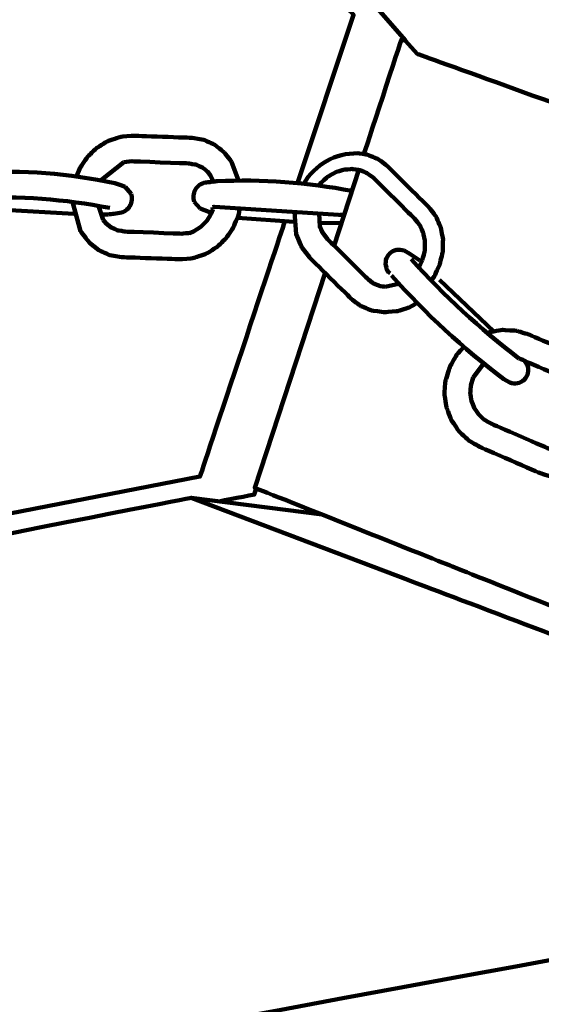
# Model space of a CAD drawing. Units: millimetres. Extents: x -2434 to 2460, y -2924 to 2942.
# Drawn here: x 290 to 371, y -1225 to -1072 of the extents above; entities that cross this region are included whole.
import ezdxf
from ezdxf.lldxf.tags import DXFTag

# ---------------------------------------------------------------- set-up
doc = ezdxf.new("R2010")
doc.units = ezdxf.units.MM
doc.header["$MEASUREMENT"] = 0
doc.layers.add('layer 1', color=7, linetype='Continuous')
doc.layers.add('Make2D$Visible$Curves', color=7, linetype='Continuous')
tags = doc.linetypes.add('New Line1', pattern=[6, 3.7, -2.3]).pattern_tags.tags
tags[6:7] = [DXFTag(74, 4), DXFTag(75, 0), DXFTag(340, '0'), DXFTag(46, 1.0), DXFTag(50, 0.0), DXFTag(44, 0.0), DXFTag(45, 0.0)]
tags[4:5] = [DXFTag(74, 4), DXFTag(75, 0), DXFTag(340, '0'), DXFTag(46, 1.0), DXFTag(50, 0.0), DXFTag(44, 0.0), DXFTag(45, 0.0)]

# ---------------------------------------------------------------- blocks, each defined once
blk = doc.blocks.new('ио 1005т-8')
at = {"layer": 'layer 1', "color": 250, "linetype": 'New Line1', "lineweight": 100}
blk.add_open_spline([(2107.6898, 1316.9083), (2327.7193, 1055.9109), (2460.313, 718.7915), (2460.313, 350.694), (2460.313, 350.694), (2460.313, 198.2457), (2437.5706, 51.1094), (2395.2936, -87.5073), (2395.2936, -87.5073), (2360.8448, -200.4572), (1882.6086, -1729.5718), (1864.9749, -1769.6205), (1864.9749, -1769.6205), (1698.9637, -2146.6571), (1382.2555, -2442.3832), (991.1357, -2580.5132), (991.1357, -2580.5132), (931.5768, -2601.5474), (-821.8203, -2923.854), (-933.7765, -2923.854), (-933.7765, -2923.854), (-1762.2036, -2923.854), (-2433.7765, -2252.2812), (-2433.7765, -1423.854), (-2433.7765, -1423.854), (-2433.7765, -1289.3606), (-2416.0673, -1159.0089), (-2382.8576, -1034.9962), (-2382.8576, -1034.9962), (-2220.0238, -426.9358), (-1750.5695, 1577.287), (-1575.9786, 2006.688), (-1575.9786, 2006.688), (-1352.9279, 2555.2738), (-814.5722, 2942.051), (-185.88, 2942.051), (-185.88, 2942.051), (131.9783, 2942.051), (426.7392, 2843.1815), (669.3336, 2674.519), (669.3336, 2674.519), (690.9185, 2659.5122), (2027.5079, 1412.0196), (2107.6898, 1316.9083)], degree=3, knots=[0, 0, 0, 0, 0.08333333, 0.08333333, 0.08333333, 0.08333334, 0.16666667, 0.16666667, 0.16666667, 0.16666668, 0.25, 0.25, 0.25, 0.25000001, 0.33333333, 0.33333333, 0.33333333, 0.33333334, 0.41666667, 0.41666667, 0.41666667, 0.41666668, 0.5, 0.5, 0.5, 0.50000001, 0.58333333, 0.58333333, 0.58333333, 0.58333334, 0.66666667, 0.66666667, 0.66666667, 0.66666668, 0.75, 0.75, 0.75, 0.75000001, 0.83333333, 0.83333333, 0.83333333, 0.83333334, 1, 1, 1, 1], dxfattribs=at)
at = {"layer": 'layer 1', "color": 250, "lineweight": 100}
blk.add_open_spline([(321.747, -1092.792), (321.747, -1092.792), (321.979, -1093.091), (321.979, -1093.091)], degree=3, dxfattribs=at)
at = {"layer": 'Make2D$Visible$Curves', "color": 250, "lineweight": 100}
for points in [[(482.347, -1124.579), (482.347, -1124.579), (-431.4, -69.753), (-431.4, -69.753)], [(299.267, -1017.6789), (299.267, -1017.6789), (349.841, -1075.5), (349.841, -1075.5)], [(349.841, -1075.5), (349.841, -1075.5), (349.832, -1075.526), (349.832, -1075.526)], [(349.883, -1075.547), (349.883, -1075.547), (349.832, -1075.527), (349.832, -1075.527)], [(349.841, -1075.5), (349.841, -1075.5), (349.883, -1075.547), (349.883, -1075.547)], [(302.758, -1097.077), (302.758, -1097.077), (306.24, -1094.311), (306.24, -1094.311)], [(322.907, -1094.287), (322.615, -1093.875), (322.306, -1093.476), (321.979, -1093.091)], [(322.034, -1093.135), (322.034, -1093.135), (321.979, -1093.091), (321.979, -1093.091)], [(322.905, -1094.285), (322.905, -1094.285), (323.9663, -1097.1865), (323.9663, -1097.1865)], [(334.073, -1097.697), (335.808, -1094.6773), (339.0461, -1092.8809), (342.4768, -1092.9592)], [(283.332, -1095.912), (290.535, -1095.532), (297.756, -1096.089), (304.815, -1097.571)], [(319.637, -1096.375), (319.637, -1096.375), (319.1707, -1095.7738), (319.1707, -1095.7738)], [(342.6143, -1095.5371), (342.6143, -1095.5371), (338.784, -1107.2374), (338.784, -1107.2374)], [(319.637, -1096.376), (319.637, -1096.376), (320.091, -1097.35), (320.091, -1097.35)], [(320.635, -1097.274), (327.645, -1096.96), (334.667, -1097.466), (341.559, -1098.78)], [(322.3201, -1097.2143), (322.3201, -1097.2143), (322.328, -1097.25), (322.328, -1097.25)], [(304.815, -1097.571), (304.815, -1097.571), (305.768, -1097.899), (305.768, -1097.899)], [(306.428, -1098.171), (306.428, -1098.171), (305.768, -1097.899), (305.768, -1097.899)], [(307.335, -1099.207), (307.335, -1099.207), (306.428, -1098.171), (306.428, -1098.171)], [(334.408, -1097.727), (334.408, -1097.727), (334.4185, -1097.7126), (334.4185, -1097.7126)], [(282.944, -1099.866), (290.013, -1099.532), (297.096, -1100.053), (304.04, -1101.419)], [(307.506, -1100.221), (307.4911, -1100.2167), (307.4761, -1100.2124), (307.4612, -1100.2081)], [(317.0185, -1099.454), (317.0027, -1099.4553), (316.9868, -1099.4567), (316.971, -1099.458)], [(287.684, -1101.722), (287.684, -1101.722), (298.5, -1102.313), (298.5, -1102.313)], [(299.515, -1105.017), (299.515, -1105.017), (298.274, -1100.46), (298.274, -1100.46)], [(298.5943, -1100.5245), (298.5943, -1100.5245), (298.594, -1100.495), (298.594, -1100.495)], [(303.0444, -1103.2535), (303.0444, -1103.2535), (302.3122, -1101.097), (302.3122, -1101.097)], [(302.319, -1101.167), (302.319, -1101.167), (302.3355, -1101.1658), (302.3355, -1101.1658)], [(307.1254, -1101.1795), (307.1306, -1101.1809), (307.1358, -1101.1825), (307.141, -1101.184)], [(320.025, -1101.648), (319.4323, -1103.3637), (318.0866, -1104.7034), (316.3862, -1105.2954)], [(318.049, -1101.509), (318.049, -1101.509), (317.143, -1100.472), (317.143, -1100.472)], [(317.805, -1101.265), (317.8146, -1101.2643), (317.8244, -1101.2635), (317.8339, -1101.2628)], [(318.049, -1101.509), (318.049, -1101.509), (318.709, -1101.78), (318.709, -1101.78)], [(319.663, -1102.108), (319.663, -1102.108), (318.709, -1101.78), (318.709, -1101.78)], [(320.173, -1101.237), (320.173, -1101.237), (319.936, -1101.301), (319.936, -1101.301)], [(319.936, -1101.301), (319.936, -1101.301), (320.023, -1101.652), (320.023, -1101.652)], [(320.247, -1101.227), (320.247, -1101.227), (320.191, -1101.233), (320.191, -1101.233)], [(320.247, -1101.227), (320.247, -1101.227), (340.325, -1102.532), (340.325, -1102.532)], [(320.475, -1101.22), (320.475, -1101.22), (320.4707, -1101.2415), (320.4707, -1101.2415)], [(302.7666, -1102.4353), (302.7666, -1102.4353), (303.843, -1102.406), (303.843, -1102.406)], [(303.502, -1103.827), (303.502, -1103.827), (303.0444, -1103.2535), (303.0444, -1103.2535)], [(305.1429, -1102.2544), (305.1495, -1102.2493), (305.156, -1102.2439), (305.1623, -1102.2384)], [(306.1404, -1102.0301), (306.1493, -1102.033), (306.1581, -1102.036), (306.167, -1102.039)], [(319.663, -1102.108), (319.663, -1102.108), (319.815, -1102.15), (319.815, -1102.15)], [(323.824, -1102.932), (323.824, -1102.932), (332.56, -1103.557), (332.56, -1103.557)], [(332.9, -1105.484), (332.9, -1105.484), (332.6709, -1102.0345), (332.6709, -1102.0345)], [(336.584, -1104.266), (336.584, -1104.266), (336.4641, -1102.2811), (336.4641, -1102.2811)], [(339.6884, -1102.4906), (339.6884, -1102.4906), (340.133, -1102.492), (340.133, -1102.492)], [(336.592, -1103.702), (336.592, -1103.702), (339.91, -1103.798), (339.91, -1103.798)], [(300.64, -1106.467), (300.64, -1106.467), (300.6939, -1106.5101), (300.6939, -1106.5101)], [(333.647, -1107.194), (333.647, -1107.194), (333.6807, -1107.2374), (333.6807, -1107.2374)], [(350.554, -1108.519), (350.554, -1108.519), (349.627, -1108.028), (349.627, -1108.028)], [(317.2815, -1109.081), (317.1486, -1109.1233), (317.0144, -1109.1631), (316.879, -1109.2)], [(317.203, -1109.088), (317.203, -1109.088), (317.304, -1109.079), (317.304, -1109.079)], [(350.554, -1108.519), (350.554, -1108.519), (352.096, -1109.57), (352.096, -1109.57)], [(350.7503, -1109.3565), (355.8172, -1114.9896), (361.403, -1120.1328), (367.4343, -1124.7191)], [(346.896, -1110.639), (346.902, -1111.011), (347.124, -1111.346), (347.464, -1111.497)], [(347.69, -1111.88), (352.956, -1117.791), (358.79, -1123.17), (365.109, -1127.939)], [(352.4439, -1111.2005), (352.4439, -1111.2005), (352.434, -1111.214), (352.434, -1111.214)], [(355.129, -1112.549), (355.129, -1112.549), (363.565, -1120.52), (363.565, -1120.52)], [(348.794, -1113.169), (348.794, -1113.169), (346.6868, -1113.6201), (346.6868, -1113.6201)], [(350.358, -1114.749), (350.358, -1114.749), (350.3401, -1114.7594), (350.3401, -1114.7594)], [(360.353, -1127.661), (360.353, -1127.661), (361.92, -1125.562), (361.92, -1125.562)], [(368.303, -1125.071), (368.303, -1125.071), (368.767, -1125.819), (368.767, -1125.819)], [(365.109, -1127.939), (365.109, -1127.939), (366.036, -1128.429), (366.036, -1128.429)]]:
    blk.add_open_spline(points, degree=3, dxfattribs=at)
for points, knots in [([(333.1423, -1097.583), (333.1423, -1097.583), (341.821, -1071.53), (341.821, -1071.53), (341.821, -1071.53), (341.821, -1071.53), (295.06, -1018.179), (295.06, -1018.179)], [0, 0, 0, 0, 0.33333333, 0.33333333, 0.33333333, 0.33333334, 1, 1, 1, 1]), ([(349.832, -1075.527), (349.832, -1075.527), (349.241, -1075.295), (349.241, -1075.295), (349.241, -1075.295), (349.241, -1075.295), (343.4147, -1093.0923), (343.4147, -1093.0923)], [0, 0, 0, 0, 0.33333333, 0.33333333, 0.33333333, 0.33333334, 1, 1, 1, 1]), ([(349.883, -1075.547), (349.883, -1075.547), (351.642, -1077.558), (351.642, -1077.558), (351.642, -1077.558), (351.642, -1077.558), (381.723, -1088.393), (381.723, -1088.393), (381.723, -1088.393), (381.723, -1088.393), (391.197, -1091.805), (391.197, -1091.805)], [0, 0, 0, 0, 0.25, 0.25, 0.25, 0.25000001, 0.5, 0.5, 0.5, 0.50000001, 1, 1, 1, 1]), ([(298.909, -1096.533), (298.909, -1096.533), (299.479, -1095.172), (299.479, -1095.172), (299.479, -1095.172), (299.479, -1095.172), (300.597, -1093.522), (300.597, -1093.522), (300.597, -1093.522), (300.597, -1093.522), (301.986, -1092.163), (301.986, -1092.163), (301.986, -1092.163), (301.986, -1092.163), (303.594, -1091.145), (303.594, -1091.145), (303.594, -1091.145), (303.594, -1091.145), (305.369, -1090.523), (305.369, -1090.523), (305.369, -1090.523), (305.369, -1090.523), (305.795, -1090.401), (305.795, -1090.401), (305.795, -1090.401), (305.795, -1090.401), (307.627, -1090.233), (307.627, -1090.233), (307.627, -1090.233), (307.627, -1090.233), (316.817, -1090.566), (316.817, -1090.566), (316.817, -1090.566), (316.817, -1090.566), (318.604, -1090.864), (318.604, -1090.864), (318.604, -1090.864), (318.604, -1090.864), (320.299, -1091.632), (320.299, -1091.632), (320.299, -1091.632), (320.299, -1091.632), (321.747, -1092.792), (321.747, -1092.792)], [0, 0, 0, 0, 0.08333333, 0.08333333, 0.08333333, 0.08333334, 0.16666667, 0.16666667, 0.16666667, 0.16666668, 0.25, 0.25, 0.25, 0.25000001, 0.33333333, 0.33333333, 0.33333333, 0.33333334, 0.41666667, 0.41666667, 0.41666667, 0.41666668, 0.5, 0.5, 0.5, 0.50000001, 0.58333333, 0.58333333, 0.58333333, 0.58333334, 0.66666667, 0.66666667, 0.66666667, 0.66666668, 0.75, 0.75, 0.75, 0.75000001, 0.83333333, 0.83333333, 0.83333333, 0.83333334, 1, 1, 1, 1]), ([(306.24, -1094.311), (306.24, -1094.311), (307.458, -1094.199), (307.458, -1094.199), (307.458, -1094.199), (307.458, -1094.199), (316.24, -1094.517), (316.24, -1094.517), (316.24, -1094.517), (316.24, -1094.517), (317.429, -1094.715), (317.429, -1094.715), (317.429, -1094.715), (317.429, -1094.715), (318.396, -1095.154), (318.396, -1095.154), (318.396, -1095.154), (318.396, -1095.154), (319.226, -1095.818), (319.226, -1095.818)], [0, 0, 0, 0, 0.16666667, 0.16666667, 0.16666667, 0.16666668, 0.33333333, 0.33333333, 0.33333333, 0.33333334, 0.5, 0.5, 0.5, 0.50000001, 0.66666667, 0.66666667, 0.66666667, 0.66666668, 1, 1, 1, 1]), ([(353.885, -1112.619), (353.885, -1112.619), (354.307, -1112.041), (354.307, -1112.041), (354.307, -1112.041), (354.307, -1112.041), (355.16, -1110.181), (355.16, -1110.181), (355.16, -1110.181), (355.16, -1110.181), (355.616, -1108.248), (355.616, -1108.248), (355.616, -1108.248), (355.616, -1108.248), (355.674, -1106.316), (355.674, -1106.316), (355.674, -1106.316), (355.674, -1106.316), (355.331, -1104.458), (355.331, -1104.458), (355.331, -1104.458), (355.331, -1104.458), (354.584, -1102.748), (354.584, -1102.748), (354.584, -1102.748), (354.584, -1102.748), (353.489, -1101.338), (353.489, -1101.338), (353.489, -1101.338), (353.489, -1101.338), (347.024, -1094.923), (347.024, -1094.923), (347.024, -1094.923), (347.024, -1094.923), (345.623, -1093.855), (345.623, -1093.855), (345.623, -1093.855), (345.623, -1093.855), (343.956, -1093.169), (343.956, -1093.169), (343.956, -1093.169), (343.956, -1093.169), (342.4768, -1092.9592), (342.4768, -1092.9592)], [0, 0, 0, 0, 0.08333333, 0.08333333, 0.08333333, 0.08333334, 0.16666667, 0.16666667, 0.16666667, 0.16666668, 0.25, 0.25, 0.25, 0.25000001, 0.33333333, 0.33333333, 0.33333333, 0.33333334, 0.41666667, 0.41666667, 0.41666667, 0.41666668, 0.5, 0.5, 0.5, 0.50000001, 0.58333333, 0.58333333, 0.58333333, 0.58333334, 0.66666667, 0.66666667, 0.66666667, 0.66666668, 0.75, 0.75, 0.75, 0.75000001, 0.83333333, 0.83333333, 0.83333333, 0.83333334, 1, 1, 1, 1]), ([(336.436, -1097.919), (336.436, -1097.919), (336.621, -1097.666), (336.621, -1097.666), (336.621, -1097.666), (336.621, -1097.666), (336.644, -1097.64), (336.644, -1097.64), (336.644, -1097.64), (336.644, -1097.64), (337.772, -1096.615), (337.772, -1096.615), (337.772, -1096.615), (337.772, -1096.615), (338.971, -1095.915), (338.971, -1095.915), (338.971, -1095.915), (338.971, -1095.915), (340.237, -1095.502), (340.237, -1095.502), (340.237, -1095.502), (340.237, -1095.502), (341.52, -1095.382), (341.52, -1095.382), (341.52, -1095.382), (341.52, -1095.382), (342.769, -1095.559), (342.769, -1095.559), (342.769, -1095.559), (342.769, -1095.559), (343.932, -1096.037), (343.932, -1096.037), (343.932, -1096.037), (343.932, -1096.037), (345.006, -1096.855), (345.006, -1096.855), (345.006, -1096.855), (345.006, -1096.855), (351.274, -1103.076), (351.274, -1103.076), (351.274, -1103.076), (351.274, -1103.076), (352.112, -1104.155), (352.112, -1104.155), (352.112, -1104.155), (352.112, -1104.155), (352.634, -1105.349), (352.634, -1105.349), (352.634, -1105.349), (352.634, -1105.349), (352.874, -1106.65), (352.874, -1106.65), (352.874, -1106.65), (352.874, -1106.65), (352.834, -1108.003), (352.834, -1108.003), (352.834, -1108.003), (352.834, -1108.003), (352.514, -1109.356), (352.514, -1109.356), (352.514, -1109.356), (352.514, -1109.356), (351.919, -1110.655), (351.919, -1110.655), (351.919, -1110.655), (351.919, -1110.655), (351.908, -1110.67), (351.908, -1110.67)], [0, 0, 0, 0, 0.05555556, 0.05555556, 0.05555556, 0.05555557, 0.11111111, 0.11111111, 0.11111111, 0.11111112, 0.16666667, 0.16666667, 0.16666667, 0.16666668, 0.22222222, 0.22222222, 0.22222222, 0.22222223, 0.27777778, 0.27777778, 0.27777778, 0.27777779, 0.33333333, 0.33333333, 0.33333333, 0.33333334, 0.38888889, 0.38888889, 0.38888889, 0.3888889, 0.44444444, 0.44444444, 0.44444444, 0.44444445, 0.5, 0.5, 0.5, 0.50000001, 0.55555556, 0.55555556, 0.55555556, 0.55555557, 0.61111111, 0.61111111, 0.61111111, 0.61111112, 0.66666667, 0.66666667, 0.66666667, 0.66666668, 0.72222222, 0.72222222, 0.72222222, 0.72222223, 0.77777778, 0.77777778, 0.77777778, 0.77777779, 0.83333333, 0.83333333, 0.83333333, 0.83333334, 0.88888889, 0.88888889, 0.88888889, 0.8888889, 1, 1, 1, 1]), ([(320.093, -1097.35), (320.093, -1097.35), (320.635, -1097.274), (320.635, -1097.274), (320.635, -1097.274), (320.635, -1097.274), (319.813, -1097.36), (319.813, -1097.36), (319.813, -1097.36), (319.813, -1097.36), (318.873, -1097.488), (318.873, -1097.488), (318.873, -1097.488), (318.873, -1097.488), (319.642, -1097.407), (319.642, -1097.407)], [0, 0, 0, 0, 0.2, 0.2, 0.2, 0.20000001, 0.4, 0.4, 0.4, 0.40000001, 0.6, 0.6, 0.6, 0.60000001, 1, 1, 1, 1]), ([(318.873, -1097.488), (318.216, -1097.599), (317.642, -1097.997), (317.307, -1098.574), (317.307, -1098.574), (316.973, -1099.151), (316.913, -1099.846), (317.143, -1100.472)], [0, 0, 0, 0, 0.33333333, 0.33333333, 0.33333333, 0.33333334, 1, 1, 1, 1]), ([(305.605, -1102.192), (306.262, -1102.08), (306.836, -1101.682), (307.17, -1101.106), (307.17, -1101.106), (307.505, -1100.529), (307.565, -1099.833), (307.335, -1099.207)], [0, 0, 0, 0, 0.33333333, 0.33333333, 0.33333333, 0.33333334, 1, 1, 1, 1]), ([(300.926, -1106.809), (300.926, -1106.809), (302.375, -1107.969), (302.375, -1107.969), (302.375, -1107.969), (302.375, -1107.969), (304.07, -1108.737), (304.07, -1108.737), (304.07, -1108.737), (304.07, -1108.737), (305.857, -1109.036), (305.857, -1109.036), (305.857, -1109.036), (305.857, -1109.036), (315.047, -1109.368), (315.047, -1109.368), (315.047, -1109.368), (315.047, -1109.368), (316.879, -1109.2), (316.879, -1109.2), (316.879, -1109.2), (316.879, -1109.2), (317.304, -1109.079), (317.304, -1109.079), (317.304, -1109.079), (317.304, -1109.079), (319.079, -1108.456), (319.079, -1108.456), (319.079, -1108.456), (319.079, -1108.456), (320.688, -1107.439), (320.688, -1107.439), (320.688, -1107.439), (320.688, -1107.439), (322.077, -1106.08), (322.077, -1106.08), (322.077, -1106.08), (322.077, -1106.08), (323.194, -1104.429), (323.194, -1104.429), (323.194, -1104.429), (323.194, -1104.429), (323.986, -1102.539), (323.986, -1102.539), (323.986, -1102.539), (323.986, -1102.539), (324.1957, -1101.4837), (324.1957, -1101.4837)], [0, 0, 0, 0, 0.07692308, 0.07692308, 0.07692308, 0.07692309, 0.15384615, 0.15384615, 0.15384615, 0.15384616, 0.23076923, 0.23076923, 0.23076923, 0.23076924, 0.30769231, 0.30769231, 0.30769231, 0.30769232, 0.38461538, 0.38461538, 0.38461538, 0.38461539, 0.46153846, 0.46153846, 0.46153846, 0.46153847, 0.53846154, 0.53846154, 0.53846154, 0.53846155, 0.61538462, 0.61538462, 0.61538462, 0.61538463, 0.69230769, 0.69230769, 0.69230769, 0.6923077, 0.76923077, 0.76923077, 0.76923077, 0.76923078, 0.84615385, 0.84615385, 0.84615385, 0.84615386, 1, 1, 1, 1]), ([(305.605, -1102.192), (305.605, -1102.192), (304.664, -1102.319), (304.664, -1102.319), (304.664, -1102.319), (304.664, -1102.319), (303.843, -1102.406), (303.843, -1102.406)], [0, 0, 0, 0, 0.33333333, 0.33333333, 0.33333333, 0.33333334, 1, 1, 1, 1]), ([(-63.869, -1217.269), (-63.869, -1217.269), (318.01, -1143.012), (318.01, -1143.012), (318.01, -1143.012), (318.01, -1143.012), (331.169, -1103.506), (331.169, -1103.506)], [0, 0, 0, 0, 0.33333333, 0.33333333, 0.33333333, 0.33333334, 1, 1, 1, 1]), ([(303.448, -1103.783), (303.448, -1103.783), (304.277, -1104.448), (304.277, -1104.448), (304.277, -1104.448), (304.277, -1104.448), (305.245, -1104.886), (305.245, -1104.886), (305.245, -1104.886), (305.245, -1104.886), (306.433, -1105.085), (306.433, -1105.085), (306.433, -1105.085), (306.433, -1105.085), (315.216, -1105.402), (315.216, -1105.402), (315.216, -1105.402), (315.216, -1105.402), (316.434, -1105.291), (316.434, -1105.291)], [0, 0, 0, 0, 0.16666667, 0.16666667, 0.16666667, 0.16666668, 0.33333333, 0.33333333, 0.33333333, 0.33333334, 0.5, 0.5, 0.5, 0.50000001, 0.66666667, 0.66666667, 0.66666667, 0.66666668, 1, 1, 1, 1]), ([(337.057, -1105.315), (337.057, -1105.315), (336.758, -1104.63), (336.758, -1104.63), (336.758, -1104.63), (336.758, -1104.63), (336.584, -1104.266), (336.584, -1104.266), (336.584, -1104.266), (336.584, -1104.266), (337.023, -1105.271), (337.023, -1105.271)], [0, 0, 0, 0, 0.25, 0.25, 0.25, 0.25000001, 0.5, 0.5, 0.5, 0.50000001, 1, 1, 1, 1]), ([(300.694, -1106.51), (300.694, -1106.51), (300.926, -1106.809), (300.926, -1106.809), (300.926, -1106.809), (300.926, -1106.809), (300.64, -1106.467), (300.64, -1106.467), (300.64, -1106.467), (300.64, -1106.467), (299.515, -1105.017), (299.515, -1105.017), (299.515, -1105.017), (299.515, -1105.017), (299.766, -1105.313), (299.766, -1105.313)], [0, 0, 0, 0, 0.2, 0.2, 0.2, 0.20000001, 0.4, 0.4, 0.4, 0.40000001, 0.6, 0.6, 0.6, 0.60000001, 1, 1, 1, 1]), ([(333.647, -1107.194), (333.647, -1107.194), (332.9, -1105.484), (332.9, -1105.484), (332.9, -1105.484), (332.9, -1105.484), (333.074, -1105.848), (333.074, -1105.848), (333.074, -1105.848), (333.074, -1105.848), (333.843, -1107.609), (333.843, -1107.609), (333.843, -1107.609), (333.843, -1107.609), (333.647, -1107.194), (333.647, -1107.194)], [0, 0, 0, 0, 0.2, 0.2, 0.2, 0.20000001, 0.4, 0.4, 0.4, 0.40000001, 0.6, 0.6, 0.6, 0.60000001, 1, 1, 1, 1]), ([(337.027, -1105.276), (337.027, -1105.276), (337.768, -1106.229), (337.768, -1106.229), (337.768, -1106.229), (337.768, -1106.229), (343.964, -1112.379), (343.964, -1112.379), (343.964, -1112.379), (343.964, -1112.379), (344.917, -1113.105), (344.917, -1113.105), (344.917, -1113.105), (344.917, -1113.105), (345.897, -1113.508), (345.897, -1113.508), (345.897, -1113.508), (345.897, -1113.508), (346.6868, -1113.6201), (346.6868, -1113.6201)], [0, 0, 0, 0, 0.16666667, 0.16666667, 0.16666667, 0.16666668, 0.33333333, 0.33333333, 0.33333333, 0.33333334, 0.5, 0.5, 0.5, 0.50000001, 0.66666667, 0.66666667, 0.66666667, 0.66666668, 1, 1, 1, 1]), ([(333.843, -1107.609), (333.843, -1107.609), (334.963, -1109.051), (334.963, -1109.051), (334.963, -1109.051), (334.963, -1109.051), (341.447, -1115.485), (341.447, -1115.485), (341.447, -1115.485), (341.447, -1115.485), (342.881, -1116.578), (342.881, -1116.578), (342.881, -1116.578), (342.881, -1116.578), (344.597, -1117.284), (344.597, -1117.284), (344.597, -1117.284), (344.597, -1117.284), (346.434, -1117.544), (346.434, -1117.544), (346.434, -1117.544), (346.434, -1117.544), (346.877, -1117.542), (346.877, -1117.542), (346.877, -1117.542), (346.877, -1117.542), (348.708, -1117.37), (348.708, -1117.37), (348.708, -1117.37), (348.708, -1117.37), (350.517, -1116.78), (350.517, -1116.78), (350.517, -1116.78), (350.517, -1116.78), (351.6514, -1116.1173), (351.6514, -1116.1173)], [0, 0, 0, 0, 0.1, 0.1, 0.1, 0.10000001, 0.2, 0.2, 0.2, 0.20000001, 0.3, 0.3, 0.3, 0.30000001, 0.4, 0.4, 0.4, 0.40000001, 0.5, 0.5, 0.5, 0.50000001, 0.6, 0.6, 0.6, 0.60000001, 0.7, 0.7, 0.7, 0.70000001, 0.8, 0.8, 0.8, 0.80000001, 1, 1, 1, 1]), ([(349.627, -1108.028), (348.871, -1107.725), (348.008, -1107.891), (347.42, -1108.454), (347.42, -1108.454), (346.832, -1109.016), (346.627, -1109.871), (346.896, -1110.639)], [0, 0, 0, 0, 0.33333333, 0.33333333, 0.33333333, 0.33333334, 1, 1, 1, 1]), ([(337.399, -1111.4682), (337.399, -1111.4682), (326.507, -1144.739), (326.507, -1144.739), (326.507, -1144.739), (326.507, -1144.739), (356.857, -1156.814), (356.857, -1156.814), (356.857, -1156.814), (356.857, -1156.814), (383.869, -1167.585), (383.869, -1167.585), (383.869, -1167.585), (383.869, -1167.585), (407.658, -1177.071), (407.658, -1177.071)], [0, 0, 0, 0, 0.2, 0.2, 0.2, 0.20000001, 0.4, 0.4, 0.4, 0.40000001, 0.6, 0.6, 0.6, 0.60000001, 1, 1, 1, 1]), ([(362.504, -1120.788), (362.504, -1120.788), (362.915, -1120.625), (362.915, -1120.625), (362.915, -1120.625), (362.915, -1120.625), (364.959, -1120.296), (364.959, -1120.296), (364.959, -1120.296), (364.959, -1120.296), (367.057, -1120.43), (367.057, -1120.43), (367.057, -1120.43), (367.057, -1120.43), (369.013, -1121.021), (369.013, -1121.021), (369.013, -1121.021), (369.013, -1121.021), (378.471, -1125.121), (378.471, -1125.121), (378.471, -1125.121), (378.471, -1125.121), (380.239, -1126.144), (380.239, -1126.144), (380.239, -1126.144), (380.239, -1126.144), (381.766, -1127.582), (381.766, -1127.582), (381.766, -1127.582), (381.766, -1127.582), (382.916, -1129.296), (382.916, -1129.296), (382.916, -1129.296), (382.916, -1129.296), (383.662, -1131.211), (383.662, -1131.211), (383.662, -1131.211), (383.662, -1131.211), (383.976, -1133.257), (383.976, -1133.257), (383.976, -1133.257), (383.976, -1133.257), (383.828, -1135.36), (383.828, -1135.36), (383.828, -1135.36), (383.828, -1135.36), (383.8, -1135.448), (383.8, -1135.448)], [0, 0, 0, 0, 0.07692308, 0.07692308, 0.07692308, 0.07692309, 0.15384615, 0.15384615, 0.15384615, 0.15384616, 0.23076923, 0.23076923, 0.23076923, 0.23076924, 0.30769231, 0.30769231, 0.30769231, 0.30769232, 0.38461538, 0.38461538, 0.38461538, 0.38461539, 0.46153846, 0.46153846, 0.46153846, 0.46153847, 0.53846154, 0.53846154, 0.53846154, 0.53846155, 0.61538462, 0.61538462, 0.61538462, 0.61538463, 0.69230769, 0.69230769, 0.69230769, 0.6923077, 0.76923077, 0.76923077, 0.76923077, 0.76923078, 0.84615385, 0.84615385, 0.84615385, 0.84615386, 1, 1, 1, 1]), ([(382.229, -1139.123), (382.229, -1139.123), (382.091, -1139.36), (382.091, -1139.36), (382.091, -1139.36), (382.091, -1139.36), (382.038, -1139.451), (382.038, -1139.451), (382.038, -1139.451), (382.038, -1139.451), (380.592, -1140.992), (380.592, -1140.992), (380.592, -1140.992), (380.592, -1140.992), (378.874, -1142.157), (378.874, -1142.157), (378.874, -1142.157), (378.874, -1142.157), (376.957, -1142.918), (376.957, -1142.918), (376.957, -1142.918), (376.957, -1142.918), (374.914, -1143.247), (374.914, -1143.247), (374.914, -1143.247), (374.914, -1143.247), (372.816, -1143.113), (372.816, -1143.113), (372.816, -1143.113), (372.816, -1143.113), (370.859, -1142.522), (370.859, -1142.522), (370.859, -1142.522), (370.859, -1142.522), (361.402, -1138.422), (361.402, -1138.422), (361.402, -1138.422), (361.402, -1138.422), (359.634, -1137.399), (359.634, -1137.399), (359.634, -1137.399), (359.634, -1137.399), (358.106, -1135.961), (358.106, -1135.961), (358.106, -1135.961), (358.106, -1135.961), (356.956, -1134.247), (356.956, -1134.247), (356.956, -1134.247), (356.956, -1134.247), (356.21, -1132.332), (356.21, -1132.332), (356.21, -1132.332), (356.21, -1132.332), (355.896, -1130.286), (355.896, -1130.286), (355.896, -1130.286), (355.896, -1130.286), (356.045, -1128.183), (356.045, -1128.183), (356.045, -1128.183), (356.045, -1128.183), (356.649, -1126.218), (356.649, -1126.218), (356.649, -1126.218), (356.649, -1126.218), (356.801, -1125.87), (356.801, -1125.87), (356.801, -1125.87), (356.801, -1125.87), (357.835, -1124.092), (357.835, -1124.092), (357.835, -1124.092), (357.835, -1124.092), (358.928, -1122.927), (358.928, -1122.927)], [0, 0, 0, 0, 0.05, 0.05, 0.05, 0.05000001, 0.1, 0.1, 0.1, 0.10000001, 0.15, 0.15, 0.15, 0.15000001, 0.2, 0.2, 0.2, 0.20000001, 0.25, 0.25, 0.25, 0.25000001, 0.3, 0.3, 0.3, 0.30000001, 0.35, 0.35, 0.35, 0.35000001, 0.4, 0.4, 0.4, 0.40000001, 0.45, 0.45, 0.45, 0.45000001, 0.5, 0.5, 0.5, 0.50000001, 0.55, 0.55, 0.55, 0.55000001, 0.6, 0.6, 0.6, 0.60000001, 0.65, 0.65, 0.65, 0.65000001, 0.7, 0.7, 0.7, 0.70000001, 0.75, 0.75, 0.75, 0.75000001, 0.8, 0.8, 0.8, 0.80000001, 0.85, 0.85, 0.85, 0.85000001, 0.9, 0.9, 0.9, 0.90000001, 1, 1, 1, 1]), ([(367.4343, -1124.7191), (367.4343, -1124.7191), (367.621, -1124.775), (367.621, -1124.775), (367.621, -1124.775), (367.621, -1124.775), (376.659, -1128.694), (376.659, -1128.694), (376.659, -1128.694), (376.659, -1128.694), (377.834, -1129.374), (377.834, -1129.374), (377.834, -1129.374), (377.834, -1129.374), (378.706, -1130.194), (378.706, -1130.194), (378.706, -1130.194), (378.706, -1130.194), (379.365, -1131.176), (379.365, -1131.176), (379.365, -1131.176), (379.365, -1131.176), (379.794, -1132.277), (379.794, -1132.277), (379.794, -1132.277), (379.794, -1132.277), (379.973, -1133.449), (379.973, -1133.449), (379.973, -1133.449), (379.973, -1133.449), (379.946, -1133.836), (379.946, -1133.836)], [0, 0, 0, 0, 0.11111111, 0.11111111, 0.11111111, 0.11111112, 0.22222222, 0.22222222, 0.22222222, 0.22222223, 0.33333333, 0.33333333, 0.33333333, 0.33333334, 0.44444444, 0.44444444, 0.44444444, 0.44444445, 0.55555556, 0.55555556, 0.55555556, 0.55555557, 0.66666667, 0.66666667, 0.66666667, 0.66666668, 0.77777778, 0.77777778, 0.77777778, 0.77777779, 1, 1, 1, 1]), ([(366.036, -1128.429), (366.792, -1128.733), (367.655, -1128.566), (368.243, -1128.004), (368.243, -1128.004), (368.831, -1127.441), (369.036, -1126.587), (368.767, -1125.819)], [0, 0, 0, 0, 0.33333333, 0.33333333, 0.33333333, 0.33333334, 1, 1, 1, 1]), ([(360.363, -1127.662), (360.363, -1127.662), (359.984, -1128.894), (359.984, -1128.894), (359.984, -1128.894), (359.984, -1128.894), (359.899, -1130.094), (359.899, -1130.094), (359.899, -1130.094), (359.899, -1130.094), (360.079, -1131.266), (360.079, -1131.266), (360.079, -1131.266), (360.079, -1131.266), (360.508, -1132.367), (360.508, -1132.367), (360.508, -1132.367), (360.508, -1132.367), (361.167, -1133.349), (361.167, -1133.349), (361.167, -1133.349), (361.167, -1133.349), (362.038, -1134.169), (362.038, -1134.169), (362.038, -1134.169), (362.038, -1134.169), (363.214, -1134.849), (363.214, -1134.849), (363.214, -1134.849), (363.214, -1134.849), (372.252, -1138.768), (372.252, -1138.768), (372.252, -1138.768), (372.252, -1138.768), (373.553, -1139.161), (373.553, -1139.161), (373.553, -1139.161), (373.553, -1139.161), (374.75, -1139.237), (374.75, -1139.237), (374.75, -1139.237), (374.75, -1139.237), (375.921, -1139.049), (375.921, -1139.049), (375.921, -1139.049), (375.921, -1139.049), (377.022, -1138.612), (377.022, -1138.612), (377.022, -1138.612), (377.022, -1138.612), (378.007, -1137.944), (378.007, -1137.944), (378.007, -1137.944), (378.007, -1137.944), (378.401, -1137.523), (378.401, -1137.523)], [0, 0, 0, 0, 0.06666667, 0.06666667, 0.06666667, 0.06666668, 0.13333333, 0.13333333, 0.13333333, 0.13333334, 0.2, 0.2, 0.2, 0.20000001, 0.26666667, 0.26666667, 0.26666667, 0.26666668, 0.33333333, 0.33333333, 0.33333333, 0.33333334, 0.4, 0.4, 0.4, 0.40000001, 0.46666667, 0.46666667, 0.46666667, 0.46666668, 0.53333333, 0.53333333, 0.53333333, 0.53333334, 0.6, 0.6, 0.6, 0.60000001, 0.66666667, 0.66666667, 0.66666667, 0.66666668, 0.73333333, 0.73333333, 0.73333333, 0.73333334, 0.8, 0.8, 0.8, 0.80000001, 0.86666667, 0.86666667, 0.86666667, 0.86666668, 1, 1, 1, 1]), ([(326.749, -1144.835), (326.749, -1144.835), (326.435, -1145.776), (326.435, -1145.776), (326.435, -1145.776), (326.435, -1145.776), (320.987, -1146.837), (320.987, -1146.837)], [0, 0, 0, 0, 0.33333333, 0.33333333, 0.33333333, 0.33333334, 1, 1, 1, 1]), ([(336.924, -1148.883), (336.924, -1148.883), (316.661, -1146.283), (316.661, -1146.283), (316.661, -1146.283), (316.661, -1146.283), (-796.293, -1364.739), (-796.293, -1364.739), (-796.293, -1364.739), (-796.293, -1364.739), (-821.939, -1385.112), (-821.939, -1385.112), (-821.939, -1385.112), (-821.939, -1385.112), (-844.756, -1403.254), (-844.756, -1403.254), (-844.756, -1403.254), (-844.756, -1403.254), (-853.893, -1410.514), (-853.893, -1410.514)], [0, 0, 0, 0, 0.16666667, 0.16666667, 0.16666667, 0.16666668, 0.33333333, 0.33333333, 0.33333333, 0.33333334, 0.5, 0.5, 0.5, 0.50000001, 0.66666667, 0.66666667, 0.66666667, 0.66666668, 1, 1, 1, 1]), ([(316.661, -1146.283), (316.661, -1146.283), (350.212, -1158.988), (350.212, -1158.988), (350.212, -1158.988), (350.212, -1158.988), (380.943, -1170.623), (380.943, -1170.623), (380.943, -1170.623), (380.943, -1170.623), (408, -1180.868), (408, -1180.868), (408, -1180.868), (408, -1180.868), (430.533, -1189.4), (430.533, -1189.4), (430.533, -1189.4), (430.533, -1189.4), (447.687, -1195.896), (447.687, -1195.896), (447.687, -1195.896), (447.687, -1195.896), (450.491, -1191.538), (450.491, -1191.538)], [0, 0, 0, 0, 0.14285714, 0.14285714, 0.14285714, 0.14285715, 0.28571429, 0.28571429, 0.28571429, 0.2857143, 0.42857143, 0.42857143, 0.42857143, 0.42857144, 0.57142857, 0.57142857, 0.57142857, 0.57142858, 0.71428571, 0.71428571, 0.71428571, 0.71428572, 1, 1, 1, 1]), ([(-902.454, -1449.074), (-902.454, -1449.074), (-907.329, -1453.931), (-907.329, -1453.931), (-907.329, -1453.931), (-907.329, -1453.931), (456.45, -1202.309), (456.45, -1202.309), (456.45, -1202.309), (456.45, -1202.309), (457.004, -1197.072), (457.004, -1197.072)], [0, 0, 0, 0, 0.25, 0.25, 0.25, 0.25000001, 0.5, 0.5, 0.5, 0.50000001, 1, 1, 1, 1])]:
    blk.add_open_spline(points, degree=3, knots=knots, dxfattribs=at)

msp = doc.modelspace()

# ---------------------------------------------------------------- block references
msp.add_blockref('ио 1005т-8', (0, 0))

doc.saveas('drawing.dxf')
